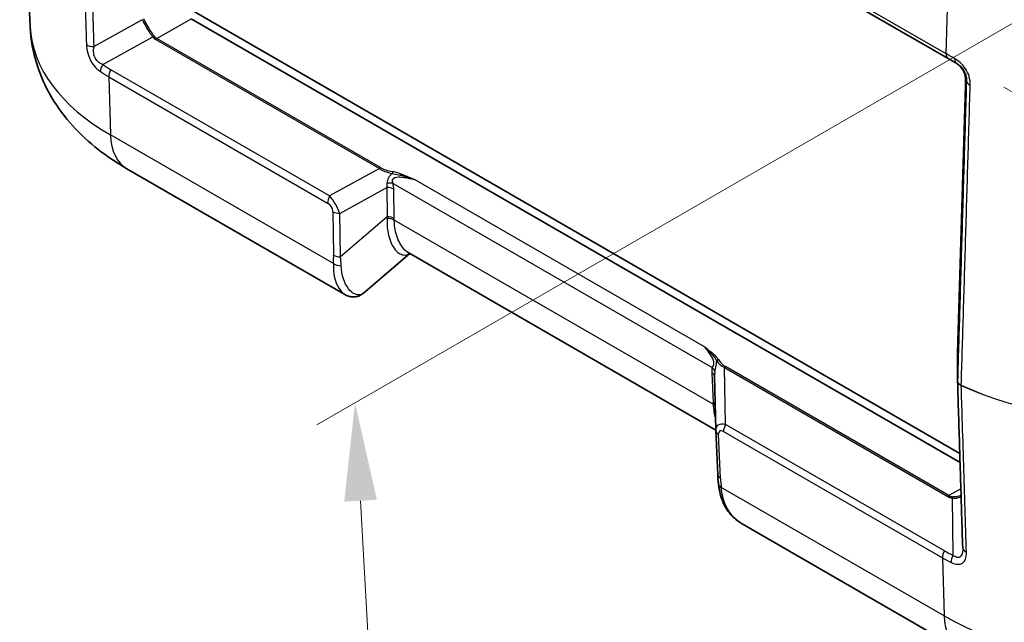
# Model space of a CAD drawing. Units: millimetres. Extents: x 0 to 5875, y 0 to 562.
# Drawn here: x 161 to 211, y 357 to 388 of the extents above; entities that cross this region are included whole.
import ezdxf

# ---------------------------------------------------------------- set-up
doc = ezdxf.new("R2010")
doc.units = ezdxf.units.MM
doc.header["$LTSCALE"] = 2
doc.layers.get('Defpoints').update_dxf_attribs({"lineweight": 25})
for name, color, linetype, lineweight in [('Dimension (ISO)', 7, 'Continuous', 18), ('Visible (ISO)', 7, 'Continuous', 35), ('Visible Narrow (ISO)', 7, 'Continuous', 25)]:
    doc.layers.add(name, color=color, linetype=linetype, lineweight=lineweight)
doc.styles.add('Note Text (TK)', font='txt')
doc.dimstyles.new('Default - Method 1b (TK)', dxfattribs={"dimscale": 2, "dimtxt": 2.5, "dimasz": 2.5, "dimexe": 1, "dimexo": 1.5, "dimgap": 1, "dimtad": 1, "dimtoh": 1, "dimrnd": 1e-08, "dimdsep": 46, "dimtxsty": 'Note Text (TK)', "dimcen": 0.09, "dimdle": 5, "dimclrd": 100, "dimclre": 100, "dimclrt": 7, "dimadec": 1, "dimazin": 1, "dimtfac": 1, "dimtmove": 0, "dimatfit": 3, "dimfxl": 0, "dimtolj": 1, "dimlwd": -1, "dimlwe": -1, "dimarcsym": 0})

# ---------------------------------------------------------------- blocks, each defined once
blk = doc.blocks.new('*D6')
at = {"layer": 'Defpoints', "color": 0, "transparency": 16777216}
for p in [(329.515, 462.219), (395.983, 423.843), (208.401, 385.779)]:
    blk.add_point(p, dxfattribs=at)
at = {"layer": 'Dimension (ISO)', "color": 100, "transparency": 16777216}
for p, q in [((332.45, 460.524), (397.94, 422.713)), ((279.097, 350.072), (391.754, 421.175)), ((211.336, 384.084), (276.826, 346.274))]:
    blk.add_line(p, q, dxfattribs=at)
for points in [[(391.31, 421.879), (392.199, 420.47), (395.983, 423.843)], [(278.652, 350.777), (279.542, 349.368), (274.869, 347.404)]]:
    blk.add_solid(points, dxfattribs=at)
at = {"layer": 'Dimension (ISO)', "color": 7, "transparency": 16777216, "insert": (326.864, 385.541), "char_height": 5, "attachment_point": 4, "rotation": 32.2576, "style": 'Note Text (TK)'}
blk.add_mtext('\\A1;{\\Q-27.742;\\W0.835;\\H0.816x; \\fＭＳ Ｐゴシック|b0|i0;\\H5.0000;173.9}', dxfattribs=at)
blk = doc.blocks.new('*D7')
at = {"layer": 'Defpoints', "color": 0, "transparency": 16777216}
for p in [(224.984, 394.958), (227.216, 355.434), (180.547, 328.489)]:
    blk.add_point(p, dxfattribs=at)
at = {"layer": 'Dimension (ISO)', "color": 100, "transparency": 16777216}
for p, q in [((222.074, 393.278), (176.375, 366.893)), ((178.597, 363.021), (180.265, 333.481)), ((224.306, 353.754), (178.607, 327.369))]:
    blk.add_line(p, q, dxfattribs=at)
for points in [[(179.429, 363.068), (177.765, 362.974), (178.315, 368.013)], [(181.097, 333.528), (179.433, 333.434), (180.547, 328.489)]]:
    blk.add_solid(points, dxfattribs=at)
at = {"layer": 'Dimension (ISO)', "color": 7, "transparency": 16777216, "insert": (183.716, 352.189), "char_height": 5, "attachment_point": 4, "rotation": 273.2323, "style": 'Note Text (TK)'}
blk.add_mtext('\\A1;{\\Q-26.768;\\W0.843;\\H0.816x; \\fＭＳ Ｐゴシック|b0|i0;\\H5.0000;48}', dxfattribs=at)

msp = doc.modelspace()

# ---------------------------------------------------------------- linework, layer by layer
at = {"layer": 'Visible (ISO)'}
for p, q in [((161.7881, 387.1471), (161.2492, 399.743)), ((197.4458, 391.9203), (208.5041, 385.5358)), ((209.0922, 365.4308), (169.7696, 388.1338)), ((169.9713, 387.5562), (209.1067, 364.9614)), ((208.9342, 385.2875), (208.5041, 385.5358)), ((208.9788, 370.5377), (209.3837, 384.1621)), ((177.8021, 373.5185), (166.6996, 379.9286)), ((181.0991, 375.6119), (178.7478, 373.595)), ((196.6731, 366.6203), (181.0222, 375.6564)), ((208.9787, 370.5348), (208.9787, 369.1215)), ((196.6731, 366.6222), (196.6152, 369.3626)), ((196.6738, 366.6009), (196.7708, 364.356)), ((209.126, 355.4337), (198.0234, 361.8437))]:
    msp.add_line(p, q, dxfattribs=at)
msp.add_arc((209.0787, 370.5348), 0.1, 178.29748, 180, dxfattribs=at)
for centre, major_axis, ratio, start_param, end_param in [((209.3646, 369.1233), (-0.3858, -0.0046), 0.7777308, 6.2739713, 6.2979084), ((197.7622, 366.654), (-1.0853, -0.0998), 0.9411153, 6.2168101, 6.2376083), ((208.8699, 361.2079), (-0.3015, 0.8108), 0.2661752, 3.7850911, 3.8097949)]:
    msp.add_ellipse(centre, major_axis=major_axis, ratio=ratio, start_param=start_param, end_param=end_param, dxfattribs=at)
for points, knots in [([(166.6996, 379.9286), (166.1902, 380.2227), (165.7019, 380.5491), (164.7791, 381.2748), (164.3443, 381.6744), (163.5466, 382.5565), (163.1837, 383.0396), (162.5614, 384.0921), (162.3023, 384.6622), (161.9289, 385.8688), (161.8156, 386.5049), (161.7881, 387.1471)], [4.71238898, 4.71238898, 4.71238898, 4.71238898, 4.86452957, 4.86452957, 5.01667016, 5.01667016, 5.16881074, 5.16881074, 5.32095133, 5.32095133, 5.47309192, 5.47309192, 5.47309192, 5.47309192]), ([(208.8905, 385.3127), (208.9506, 385.2781), (209.0078, 385.2367), (209.1133, 385.1418), (209.1615, 385.0883), (209.2455, 384.9716), (209.2813, 384.9085), (209.3384, 384.7764), (209.3595, 384.7074), (209.3865, 384.5675), (209.3923, 384.4966), (209.3907, 384.4266)], [0, 0, 0, 0, 0.02377868, 0.02377868, 0.04755736, 0.04755736, 0.07133605, 0.07133605, 0.09511473, 0.09511473, 0.11889341, 0.11889341, 0.11889341, 0.11889341]), ([(209.3837, 384.1621), (209.3842, 384.1779), (209.3847, 384.1941), (209.3856, 384.2272), (209.3861, 384.2442), (209.387, 384.2789), (209.3875, 384.2966), (209.3884, 384.3326), (209.3889, 384.351), (209.3898, 384.3883), (209.3902, 384.4073), (209.3907, 384.4266)], [0.03490659, 0.03490659, 0.03490659, 0.03490659, 0.0869116, 0.0869116, 0.13891661, 0.13891661, 0.19092162, 0.19092162, 0.24292663, 0.24292663, 0.29493164, 0.29493164, 0.29493164, 0.29493164]), ([(177.8021, 373.5185), (177.8566, 373.487), (177.9155, 373.4601), (178.0412, 373.4197), (178.1081, 373.4063), (178.2457, 373.3972), (178.3163, 373.4018), (178.4536, 373.4297), (178.5201, 373.453), (178.6424, 373.5145), (178.6982, 373.5525), (178.7478, 373.595)], [0.26520222, 0.26520222, 0.26520222, 0.26520222, 0.29100135, 0.29100135, 0.31680047, 0.31680047, 0.34259959, 0.34259959, 0.36839871, 0.36839871, 0.39419783, 0.39419783, 0.39419783, 0.39419783]), ([(209.2403, 360.6212), (209.2229, 361.1874), (209.2054, 361.7536), (209.1706, 362.886), (209.1531, 363.4522), (209.1183, 364.5846), (209.1009, 365.1508), (209.066, 366.2832), (209.0486, 366.8494), (209.0137, 367.9819), (208.9963, 368.5481), (208.9788, 369.1143)], [0, 0, 0, 0, 0.2119119, 0.2119119, 0.4238239, 0.4238239, 0.6357358, 0.6357358, 0.8476478, 0.8476478, 1.0595597, 1.0595597, 1.0595597, 1.0595597]), ([(196.8128, 363.8589), (196.8086, 363.8934), (196.8046, 363.9277), (196.7973, 363.9957), (196.794, 364.0294), (196.7878, 364.0963), (196.785, 364.1294), (196.7799, 364.1951), (196.7777, 364.2277), (196.7738, 364.2923), (196.7721, 364.3243), (196.7708, 364.356)], [-0.73113626, -0.73113626, -0.73113626, -0.73113626, -0.71003544, -0.71003544, -0.68893462, -0.68893462, -0.6678338, -0.6678338, -0.64673297, -0.64673297, -0.62563215, -0.62563215, -0.62563215, -0.62563215]), ([(198.0234, 361.8437), (197.8797, 361.9267), (197.745, 362.0225), (197.5002, 362.2397), (197.3903, 362.3612), (197.2006, 362.6243), (197.1208, 362.7659), (196.9902, 363.0616), (196.9393, 363.2158), (196.8607, 363.5319), (196.8328, 363.6939), (196.8128, 363.8589)], [0.18570474, 0.18570474, 0.18570474, 0.18570474, 0.23874439, 0.23874439, 0.29178404, 0.29178404, 0.34482369, 0.34482369, 0.39786334, 0.39786334, 0.45090299, 0.45090299, 0.45090299, 0.45090299]), ([(209.11, 363.2744), (209.1232, 363.282), (209.1345, 363.2902), (209.149, 363.3029), (209.1534, 363.3072), (209.1575, 363.3117)], [0.060236703, 0.060236703, 0.060236703, 0.060236703, 0.071626453, 0.071626453, 0.077326681, 0.077326681, 0.077326681, 0.077326681])]:
    msp.add_open_spline(points, degree=3, knots=knots, dxfattribs=at)
at = {"layer": 'Visible Narrow (ISO)'}
for p, q in [((208.4008, 385.7791), (197.3425, 392.1636)), ((208.4008, 385.7791), (208.5314, 390.1736)), ((167.4896, 387.5172), (165.0348, 386.1485)), ((168.2328, 386.5525), (169.9713, 387.5562)), ((165.4729, 385.228), (168.0186, 386.6473)), ((168.1828, 386.4997), (179.5584, 379.932)), ((179.6084, 379.9848), (168.2328, 386.5525)), ((177.0232, 378.5388), (165.8851, 384.9694)), ((165.7818, 384.6068), (176.9198, 378.1762)), ((165.7818, 384.6068), (165.8729, 381.6467)), ((209.3907, 384.4263), (209.4328, 384.402)), ((208.9788, 370.5368), (209.3837, 384.1611)), ((177.2164, 375.0975), (165.8729, 381.6467)), ((179.5584, 379.932), (177.0232, 378.5388)), ((196.1056, 370.8491), (181.3388, 379.3747)), ((177.541, 377.6544), (179.9316, 378.9681)), ((179.9316, 378.9681), (179.9586, 377.4817)), ((180.2496, 379.173), (196.4881, 369.7977)), ((180.312, 377.3972), (180.285, 378.8836)), ((177.1877, 377.7389), (177.2279, 375.5268)), ((177.5812, 375.4423), (177.541, 377.6544)), ((179.9586, 377.4817), (177.5812, 375.4423)), ((196.5395, 367.9382), (180.3129, 377.3067)), ((208.9788, 369.1235), (208.9788, 370.5368)), ((208.5379, 363.2823), (197.1623, 369.85)), ((196.4696, 369.5394), (196.5348, 368.0309)), ((197.1734, 366.905), (197.1123, 369.7972)), ((197.1123, 369.7972), (208.4879, 363.2295)), ((208.3115, 360.4745), (197.1734, 366.905)), ((196.917, 364.1593), (196.82, 366.4042)), ((197.0701, 366.5425), (208.2082, 360.1119)), ((208.2993, 357.1518), (196.9558, 363.701)), ((209.1475, 363.6343), (208.5379, 363.2823)), ((208.6979, 363.1611), (208.7416, 360.2468)), ((208.2082, 360.1119), (208.2993, 357.1518))]:
    msp.add_line(p, q, dxfattribs=at)
for centre, major_axis, ratio, start_param, end_param in [((175.7447, 387.3462), (-13.9608, 0), 0.5773503, 0.0246952, 0.7853982), ((168.0686, 386.6184), (-0.0801, -0.0599), 0.5448459, 4.1278138, 4.9421688), ((168.9607, 387.8469), (-0.7778, -1.3472), 0.5773503, 6.0402163, 6.2831853), ((169.0107, 387.818), (-0.7929, -1.2564), 0.5492626, 6.0618478, 6.3048168), ((168.2328, 386.4708), (-0.05, -0.0866), 0.5773503, 3.9269908, 4.712389), ((165.0348, 386.4472), (-0.4998, -0.0156), 0.5971432, 0.6486643, 1.5521866), ((208.7541, 385.9688), (-0.25, -0.433), 0.5773503, 5.4628806, 6.2831853), ((209.1842, 385.7205), (-0.25, -0.433), 0.5264419, 5.461915, 6.2831853), ((165.7229, 385.0836), (-0.281, -0.4135), 0.5763158, 4.7546743, 5.5759071), ((175.8424, 402.2159), (-9.9573, -17.2465), 0.5769981, 6.24085, 6.2831853), ((166.1351, 384.825), (-0.25, -0.433), 0.5773503, 4.712389, 5.5326937), ((209.3837, 385.0593), (0.0194, 1.2813), 0.014856, 3.9358699, 4.1958949), ((209.4907, 384.4243), (-0.1, 0.0024), 0.2319666, 0, 0.0146522), ((209.9326, 384.3919), (-0.4998, 0.0149), 0.5565811, 0.0171555, 0.922972), ((209.4837, 384.1591), (-0.1, 0.003), 0.5568493, 0, 0.0171592), ((168.6996, 383.3927), (-2, -3.4641), 0.5773503, 5.5326937, 6.2831853), ((179.6084, 379.9031), (-0.05, -0.0866), 0.5773503, 3.9269908, 4.712389), ((180.9807, 380.1501), (-1.6411, 0.0931), 0.3514157, 0.5426454, 1.0980064), ((180.9807, 380.2317), (-1.5846, 0.0167), 0.3279453, 0.5271756, 1.0825367), ((180.2325, 379.699), (-0.0182, -0.0983), 0.2492621, 3.7803119, 4.962746), ((178.4448, 378.7566), (1.4487, 0.6778), 0.6231534, 5.8276746, 6.0292117), ((179.9316, 378.6654), (0.4999, 0.0091), 0.6054306, 0.7749062, 1.5597997), ((179.8963, 378.9548), (0.4876, 0.1106), 0.4355636, 0.6669761, 1.3560447), ((178.7981, 378.9748), (-1.265, 0.8532), 0.9163218, 3.7126966, 3.9142337), ((177.2732, 378.3945), (-0.25, -0.433), 0.5773503, 4.712389, 5.5326937), ((177.0454, 377.9876), (-0.5141, 0.8585), 0.3016595, 4.1418249, 5.217637), ((176.6921, 377.7693), (0.4217, -0.2844), 0.9163218, 0.5711039, 1.6469161), ((177.541, 377.9572), (-0.4999, -0.0091), 0.6054306, 0.7749062, 1.5597997), ((175.5227, 376.0986), (3.0785, 4.6413), 0.6905998, 5.3988639, 5.4162959), ((179.9596, 377.0884), (0.5, 0.0016), 0.614911, 0.7840136, 1.5815848), ((179.9586, 377.1789), (0.4999, 0.0091), 0.6054306, 0.7749062, 1.5597997), ((175.8761, 376.3168), (2.1279, 5.034), 0.7734158, 5.2163671, 5.233799), ((173.7777, 374.6865), (-1.655, -3.9153), 0.7734158, 1.9867022, 2.0922063), ((177.5812, 375.7451), (-0.4999, -0.0091), 0.6054306, 0.7749062, 1.5597997), ((174.1311, 374.9048), (-0.0245, 4.3367), 0.8019933, 4.7266352, 4.8321393), ((177.5697, 375.3157), (-0.4987, 0.0353), 0.6570611, 0.8311193, 1.6947179), ((209.0787, 370.5348), (-0.1, 0), 0.8164966, 6.2584976, 6.2831853), ((209.0787, 370.5348), (-0.1, 0.003), 0.5568493, 0, 0.0171592), ((196.8088, 370.1287), (-0.0874, -0.0485), 0.7775185, 4.3048278, 5.487262), ((197.5901, 370.5606), (0.9973, -0.0916), 0.8781009, 3.7396549, 4.295016), ((197.5901, 370.6423), (-0.4697, 0.794), 0.9677484, 1.5426109, 2.097972), ((197.1623, 369.7684), (-0.05, -0.0866), 0.5773503, 3.9269908, 4.712389), ((198.0046, 367.886), (-1.3643, 2.1586), 0.3271561, 0.3171272, 0.5186643), ((196.1163, 369.3212), (0.4995, 0.0216), 0.5887402, 0.019626, 0.7599637), ((196.1348, 369.5795), (0.4879, -0.1092), 0.7215283, 0.2453407, 0.9344093), ((197.6512, 367.6677), (-0.9063, 2.0946), 0.2400086, 0.3518686, 0.5319449), ((218.1711, 375.4605), (-14.4999, 0), 0.5773503, 0.9009181, 2.3561945), ((218.1711, 375.4548), (14.4999, 0), 0.5773503, 4.0425108, 5.4977871), ((209.0787, 369.1215), (-0.1, 0), 0.8164966, 6.2584976, 6.2831853), ((209.2303, 368.9405), (0.0416, 0.0909), 0.506955, 2.2698308, 2.339644), ((196.1815, 367.8127), (0.4995, 0.0216), 0.5887402, 0.3556006, 0.7599637), ((201.1989, 361.6966), (-4.0838, 8.1562), 0.2776549, 0.5550261, 0.5724581), ((196.1862, 367.72), (0.4992, 0.0287), 0.5788004, 0.3616805, 0.751667), ((197.6849, 366.0713), (-0.9581, 0.7352), 0.4429556, 5.5699828, 6.624334), ((197.4234, 366.7607), (-0.25, -0.433), 0.5773503, 4.712389, 5.5326937), ((197.1733, 366.6225), (-0.4995, -0.0216), 0.5887402, 0, 0.7599637), ((197.3316, 365.8531), (-0.4548, 0.7195), 0.3271561, 5.7260375, 6.8018497), ((197.2703, 364.3776), (-0.4995, -0.0216), 0.5887402, 0, 0.7599637), ((197.3091, 363.9192), (-0.4963, -0.0603), 0.5299797, 0, 0.7163735), ((200.5446, 359.2326), (-3.1763, 6.3437), 0.2776549, 0.5550261, 0.6605302), ((208.5379, 363.2007), (-0.05, -0.0866), 0.5773503, 3.9269908, 4.712389), ((209.2657, 364.5768), (-0.7778, -1.3472), 0.5773503, 0, 0.242969), ((209.3157, 364.5479), (-0.7929, -1.2564), 0.5492626, 0.0216315, 0.2646005), ((208.7479, 363.1322), (-0.0118, -0.0993), 0.5448459, 3.6682541, 4.4826091), ((208.5615, 360.3301), (-0.25, -0.433), 0.5773503, 4.712389, 5.5326937), ((218.2688, 377.721), (-9.9573, -17.2465), 0.5769981, 0, 0.0423353), ((209.7401, 360.6365), (-0.4998, -0.0154), 0.5973975, 0, 0.8857496), ((208.9916, 360.1024), (-0.2176, -0.4502), 0.5763158, 4.6701036, 5.4913364), ((218.1711, 362.8513), (-13.9608, 0), 0.5773503, 0.7853982, 2.3561945), ((211.126, 358.8978), (-2, -3.4641), 0.5773503, 5.5326937, 6.2831853)]:
    msp.add_ellipse(centre, major_axis=major_axis, ratio=ratio, start_param=start_param, end_param=end_param, dxfattribs=at)
for points, knots in [([(164.3783, 394.7519), (164.4201, 393.403), (164.462, 392.0541), (164.55, 389.2216), (164.596, 387.738), (164.6421, 386.2545)], [0.0503801, 0.0503801, 0.0503801, 0.0503801, 0.5551655, 0.5551655, 1.110331, 1.110331, 1.110331, 1.110331]), ([(165.0348, 386.1485), (164.9885, 387.6322), (164.9423, 389.1158), (164.8541, 391.9475), (164.8121, 393.2954), (164.7701, 394.6433)], [-1.110331, -1.110331, -1.110331, -1.110331, -0.5551655, -0.5551655, -0.0507889, -0.0507889, -0.0507889, -0.0507889]), ([(167.4896, 387.5172), (167.515, 387.463), (167.5434, 387.4055), (167.6297, 387.2395), (167.6934, 387.1266), (167.8127, 386.934), (167.8665, 386.8528), (167.9531, 386.7318), (167.9861, 386.6879), (168.0186, 386.6473)], [-0.11889341, -0.11889341, -0.11889341, -0.11889341, -0.09521472, -0.09521472, -0.05289706, -0.05289706, -0.02034502, -0.02034502, 0, 0, 0, 0]), ([(168.0856, 386.6879), (168.0556, 386.7299), (168.0247, 386.775), (167.9427, 386.8986), (167.8906, 386.9808), (167.7728, 387.1741), (167.7078, 387.2863), (167.6167, 387.4496), (167.5861, 387.5059), (167.558, 387.5585)], [0, 0, 0, 0, 0.02034502, 0.02034502, 0.05289706, 0.05289706, 0.09521472, 0.09521472, 0.11889341, 0.11889341, 0.11889341, 0.11889341]), ([(164.6421, 386.2545), (164.6463, 386.1193), (164.6666, 385.9713), (164.7549, 385.6528), (164.8272, 385.4813), (164.9975, 385.21), (165.0846, 385.1042), (165.2346, 384.9627), (165.2942, 384.9153), (165.3544, 384.8745)], [0, 0, 0, 0, 0.05058347, 0.05058347, 0.10419553, 0.10419553, 0.14543557, 0.14543557, 0.1712106, 0.1712106, 0.1712106, 0.1712106]), ([(165.4729, 385.228), (165.4214, 385.2472), (165.3718, 385.2715), (165.2508, 385.3499), (165.1847, 385.4135), (165.0679, 385.5877), (165.0291, 385.7052), (165.0034, 385.9336), (165.0122, 386.0442), (165.0348, 386.1485)], [-0.1712106, -0.1712106, -0.1712106, -0.1712106, -0.14543557, -0.14543557, -0.10419553, -0.10419553, -0.05058347, -0.05058347, 0, 0, 0, 0]), ([(208.847, 385.5219), (208.701, 385.6059), (208.5578, 385.6885), (208.4119, 385.7727), (208.4063, 385.7759), (208.4008, 385.7791)], [-0.043183188, -0.043183188, -0.043183188, -0.043183188, -0.001645884, -0.001645884, 0, 0, 0, 0]), ([(209.6244, 384.1791), (209.6288, 384.3242), (209.6109, 384.4803), (209.4844, 384.8939), (209.3151, 385.1529), (209.0252, 385.4082), (208.9358, 385.4707), (208.847, 385.5219)], [0, 0, 0, 0, 0.05242353, 0.05242353, 0.13630118, 0.13630118, 0.17119122, 0.17119122, 0.17119122, 0.17119122]), ([(209.3907, 384.4263), (209.3924, 384.496), (209.3866, 384.5667), (209.3494, 384.761), (209.3006, 384.8825), (209.1772, 385.0727), (209.1114, 385.1469), (208.9912, 385.2486), (208.9419, 385.2831), (208.8905, 385.3127)], [-0.11889341, -0.11889341, -0.11889341, -0.11889341, -0.09521472, -0.09521472, -0.05289706, -0.05289706, -0.02034502, -0.02034502, 0, 0, 0, 0]), ([(208.9342, 385.2875), (208.9916, 385.2544), (209.0492, 385.2137), (209.2361, 385.0467), (209.3447, 384.876), (209.4251, 384.6021), (209.4361, 384.4985), (209.4328, 384.402)], [-0.17119122, -0.17119122, -0.17119122, -0.17119122, -0.13630118, -0.13630118, -0.05242353, -0.05242353, 0, 0, 0, 0]), ([(209.4328, 384.402), (209.3939, 383.0936), (209.355, 381.7852), (209.2773, 379.1685), (209.2384, 377.8602), (209.1995, 376.5518), (209.1606, 375.2435), (209.1217, 373.9351), (209.0482, 371.459), (209.0135, 370.2912), (208.9788, 369.1235)], [-1.8906434, -1.8906434, -1.8906434, -1.8906434, -1.4179825, -1.4179825, -0.9453217, -0.9453217, -0.9453217, -0.4726608, -0.4726608, -0.0507889, -0.0507889, -0.0507889, -0.0507889]), ([(209.1682, 368.8981), (209.2031, 370.0669), (209.238, 371.2357), (209.312, 373.7128), (209.351, 375.0211), (209.3901, 376.3294), (209.4291, 377.6377), (209.4682, 378.9459), (209.5463, 381.5625), (209.5854, 382.8708), (209.6244, 384.1791)], [0.0503801, 0.0503801, 0.0503801, 0.0503801, 0.4726608, 0.4726608, 0.9453217, 0.9453217, 0.9453217, 1.4179825, 1.4179825, 1.8906434, 1.8906434, 1.8906434, 1.8906434]), ([(180.2042, 379.679), (180.1228, 379.6194), (180.0568, 379.5443), (179.9654, 379.3702), (179.9494, 379.2726), (179.9532, 379.1858)], [0.213278443, 0.213278443, 0.213278443, 0.213278443, 0.245866458, 0.245866458, 0.286373202, 0.286373202, 0.286373202, 0.286373202]), ([(180.2042, 379.679), (180.3157, 379.6689), (180.4268, 379.6484), (180.6165, 379.6031), (180.6955, 379.5813), (180.7742, 379.558), (180.8683, 379.5302), (180.962, 379.5003), (181.1498, 379.4387), (181.244, 379.4069), (181.3388, 379.3747)], [-0.13072503, -0.13072503, -0.13072503, -0.13072503, -0.09248356, -0.09248356, -0.06496752, -0.06496752, -0.06496752, -0.03208876, -0.03208876, 0.00078999, 0.00078999, 0.00078999, 0.00078999]), ([(180.2496, 379.173), (180.2244, 379.2391), (180.2115, 379.3102), (180.2574, 379.4658), (180.3834, 379.5103), (180.6227, 379.5105), (180.7214, 379.4993), (180.8216, 379.4839), (180.9912, 379.4577), (181.1659, 379.4189), (181.3388, 379.3747)], [-0.2863732, -0.2863732, -0.2863732, -0.2863732, -0.24586646, -0.24586646, -0.18267885, -0.18267885, -0.1431866, -0.1431866, -0.1431866, -0.07627071, -0.07627071, -0.07627071, -0.07627071]), ([(181.3388, 379.3747), (181.2497, 379.4115), (181.1611, 379.4488), (180.9837, 379.5231), (180.8949, 379.5601), (180.8049, 379.5963), (180.7297, 379.6266), (180.6536, 379.6563), (180.4671, 379.7227), (180.3539, 379.7582), (180.2325, 379.7807)], [-0.00078999, -0.00078999, -0.00078999, -0.00078999, 0.03208876, 0.03208876, 0.06496752, 0.06496752, 0.06496752, 0.09248356, 0.09248356, 0.13072503, 0.13072503, 0.13072503, 0.13072503]), ([(179.9532, 377.3958), (179.9375, 377.1746), (179.9474, 376.9624), (180.0226, 376.4537), (180.1174, 376.1833), (180.3946, 375.7112), (180.5953, 375.5571), (180.8964, 375.5216), (181.0021, 375.5503), (181.096, 375.6145)], [0, 0, 0, 0, 0.08868978, 0.08868978, 0.23059343, 0.23059343, 0.41506817, 0.41506817, 0.51866492, 0.51866492, 0.51866492, 0.51866492]), ([(181.0221, 375.6571), (180.9081, 375.7231), (180.7952, 375.8309), (180.561, 376.1674), (180.4481, 376.4221), (180.3377, 376.9005), (180.3129, 377.0998), (180.3129, 377.3067)], [-0.33854421, -0.33854421, -0.33854421, -0.33854421, -0.23059343, -0.23059343, -0.08868978, -0.08868978, 0, 0, 0, 0]), ([(177.2164, 375.0975), (177.1865, 374.5786), (177.3128, 374.1182), (177.5913, 373.6837), (177.6951, 373.5818), (177.8022, 373.5199)], [0, 0, 0, 0, 0.1798099, 0.1798099, 0.26520222, 0.26520222, 0.26520222, 0.26520222]), ([(178.7478, 373.5952), (178.702, 373.5559), (178.6512, 373.5281), (178.4065, 373.4594), (178.1739, 373.5661), (177.7756, 374.0808), (177.6165, 374.5094), (177.6083, 374.9862)], [-0.39419783, -0.39419783, -0.39419783, -0.39419783, -0.3466338, -0.3466338, -0.1798099, -0.1798099, 0, 0, 0, 0]), ([(196.1056, 370.8491), (196.1736, 370.7604), (196.2485, 370.6626), (196.3219, 370.5586), (196.3685, 370.4926), (196.4147, 370.4239), (196.5217, 370.2383), (196.5726, 370.1102), (196.5573, 369.9143), (196.5168, 369.8482), (196.4881, 369.7977)], [0.09134173, 0.09134173, 0.09134173, 0.09134173, 0.15070077, 0.15070077, 0.15070077, 0.18837597, 0.18837597, 0.24865628, 0.24865628, 0.30140155, 0.30140155, 0.30140155, 0.30140155]), ([(196.8088, 370.2103), (196.7827, 370.2573), (196.7462, 370.3024), (196.6394, 370.4147), (196.5627, 370.4803), (196.4233, 370.5956), (196.3608, 370.6456), (196.2338, 370.7466), (196.1693, 370.7977), (196.1056, 370.8491)], [0, 0, 0, 0, 0.02561998, 0.02561998, 0.06661195, 0.06661195, 0.09865883, 0.09865883, 0.13149073, 0.13149073, 0.13149073, 0.13149073]), ([(196.1056, 370.8491), (196.1613, 370.7944), (196.2183, 370.739), (196.3309, 370.6277), (196.3867, 370.5719), (196.5102, 370.442), (196.5779, 370.3667), (196.6692, 370.241), (196.6996, 370.1918), (196.7207, 370.1433)], [-0.13149073, -0.13149073, -0.13149073, -0.13149073, -0.09865883, -0.09865883, -0.06661195, -0.06661195, -0.02561998, -0.02561998, 0, 0, 0, 0]), ([(196.6272, 369.5591), (196.6445, 369.6593), (196.6803, 369.7895), (196.712, 370.0124), (196.7181, 370.0781), (196.7207, 370.1433)], [-0.301401547, -0.301401547, -0.301401547, -0.301401547, -0.248656276, -0.248656276, -0.228307398, -0.228307398, -0.228307398, -0.228307398]), ([(209.1682, 368.8981), (209.1349, 368.9134), (209.1049, 368.9311), (209.0597, 368.9657), (209.0427, 368.9817), (209.0286, 368.9985), (209.0123, 369.018), (208.9998, 369.0384), (208.983, 369.0804), (208.9788, 369.102), (208.9788, 369.1235)], [0, 0, 0, 0, 0.010222387, 0.010222387, 0.018012194, 0.018012194, 0.018012194, 0.027018292, 0.027018292, 0.036024389, 0.036024389, 0.036024389, 0.036024389]), ([(208.9788, 369.1143), (208.9795, 369.0942), (208.9837, 369.0741), (208.9998, 369.0334), (209.0123, 369.0127), (209.0286, 368.9931), (209.0427, 368.9762), (209.0597, 368.9601), (209.1049, 368.9254), (209.1349, 368.9076), (209.1682, 368.8924)], [-0.035313271, -0.035313271, -0.035313271, -0.035313271, -0.027018292, -0.027018292, -0.018012194, -0.018012194, -0.018012194, -0.010222387, -0.010222387, 0, 0, 0, 0]), ([(209.431, 360.3956), (209.408, 361.1373), (209.3851, 361.879), (209.3392, 363.3625), (209.3163, 364.1042), (209.2934, 364.8459), (209.2691, 365.6318), (209.2448, 366.4177), (209.2031, 367.7666), (209.1856, 368.3295), (209.1682, 368.8924)], [0, 0, 0, 0, 0.2775828, 0.2775828, 0.5551655, 0.5551655, 0.5551655, 0.8492852, 0.8492852, 1.059951, 1.059951, 1.059951, 1.059951]), ([(198.0235, 361.8437), (198.0056, 361.854), (197.9879, 361.8646), (197.5934, 362.1068), (197.3222, 362.4319), (197.0539, 363.0968), (196.9908, 363.385), (196.9558, 363.701)], [0.18570474, 0.18570474, 0.18570474, 0.18570474, 0.193051, 0.193051, 0.35172915, 0.35172915, 0.45090299, 0.45090299, 0.45090299, 0.45090299]), ([(208.6979, 363.1611), (208.7882, 363.1474), (208.8723, 363.1465), (209.0423, 363.1763), (209.1168, 363.2192), (209.1584, 363.2817)], [0, 0, 0, 0, 0.035779304, 0.035779304, 0.084718003, 0.084718003, 0.084718003, 0.084718003]), ([(209.1098, 363.2746), (209.0738, 363.2538), (209.0304, 363.2381), (208.9083, 363.2138), (208.823, 363.2116), (208.7309, 363.2213)], [-0.060236703, -0.060236703, -0.060236703, -0.060236703, -0.035779304, -0.035779304, 0, 0, 0, 0]), ([(208.6541, 359.8754), (208.7662, 359.8211), (208.8794, 359.7868), (209.1676, 359.7763), (209.3117, 359.877), (209.4198, 360.1422), (209.435, 360.265), (209.431, 360.3956)], [0, 0, 0, 0, 0.04408487, 0.04408487, 0.12231595, 0.12231595, 0.17121038, 0.17121038, 0.17121038, 0.17121038]), ([(209.2406, 360.6074), (209.2422, 360.4995), (209.2325, 360.4001), (209.1654, 360.1819), (209.0729, 360.107), (208.8871, 360.1452), (208.814, 360.187), (208.7416, 360.2468)], [-0.16849552, -0.16849552, -0.16849552, -0.16849552, -0.12231595, -0.12231595, -0.04408487, -0.04408487, 0, 0, 0, 0]), ([(208.2082, 360.1119), (208.2137, 360.1087), (208.2193, 360.1055), (208.3652, 360.0218), (208.5082, 359.9462), (208.6541, 359.8754)], [0, 0, 0, 0, 0.00162194, 0.00162194, 0.04233535, 0.04233535, 0.04233535, 0.04233535])]:
    msp.add_open_spline(points, degree=3, knots=knots, dxfattribs=at)
for points in [[(165.3544, 384.8745), (165.4937, 384.7801), (165.6362, 384.6908), (165.7818, 384.6068)], [(196.5395, 367.9382), (196.5562, 367.6634), (196.5927, 367.4131), (196.6612, 367.1878)]]:
    msp.add_open_spline(points, degree=3, dxfattribs=at)

# ---------------------------------------------------------------- dimensions: what is measured, and where the dimension line sits
at = {"layer": 'Dimension (ISO)', "color": 100, "true_color": 0x00ff3f}
for base, p1, p2, angle, text, override, picture, middle in [((395.9826, 423.8434), (208.4008, 385.7791), (329.5146, 462.2187), 212.25761, '{\\Q-27.742;\\W0.835;\\H0.816x; \\fＭＳ Ｐゴシック|b0|i0;\\H5.0000;173.9}', {"dimgap": 1, "dimtoh": 0, "dimdec": 2, "dimlfac": 1.197236, "dimtol": 0, "dimlim": 0, "dimtp": 0, "dimtm": 0, "dimtdec": 2, "dimtofl": 0, "dimatfit": 1}, '*D6', (335.4257, 385.6236)), ((180.5471, 328.4893), (224.9841, 394.9576), (227.2162, 355.4337), 93.23234, '{\\Q-26.768;\\W0.843;\\H0.816x; \\fＭＳ Ｐゴシック|b0|i0;\\H5.0000;48}', {"dimgap": 1, "dimtoh": 0, "dimdec": 2, "dimlfac": 1.185611, "dimtol": 0, "dimlim": 0, "dimtp": 0, "dimtm": 0, "dimtdec": 2, "dimtofl": 0, "dimatfit": 1}, '*D7', (179.4311, 348.2513))]:
    dim = msp.add_linear_dim(base=base, p1=p1, p2=p2, angle=angle, text=text, dimstyle='Default - Method 1b (TK)', override=override, dxfattribs=at)
    dim.commit()
    dim.dimension.update_dxf_attribs({"geometry": picture, "text_midpoint": middle, "dimtype": 160})

doc.saveas('drawing.dxf')
